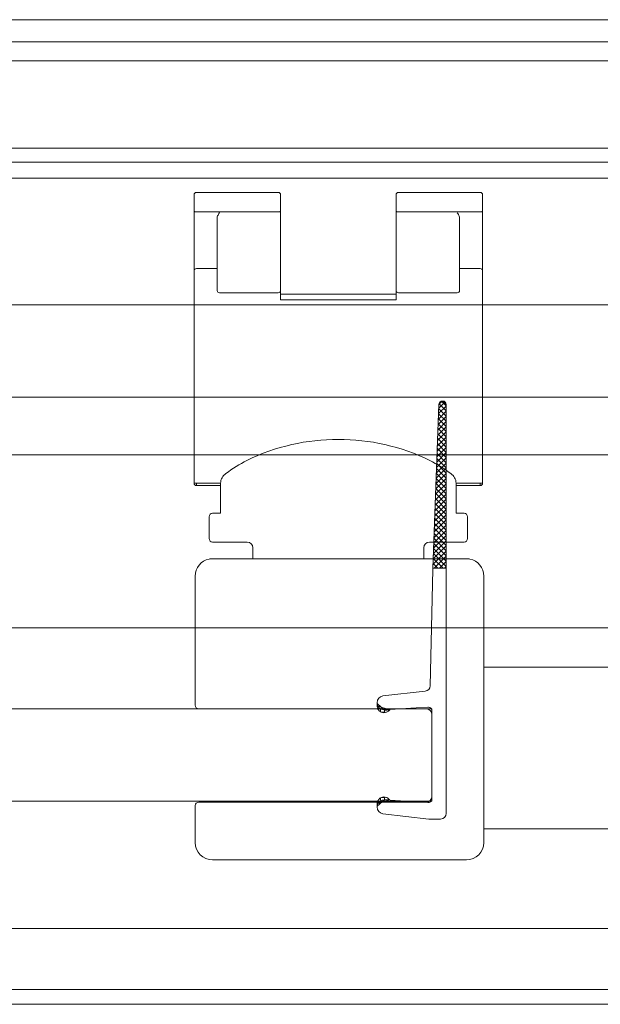
# Model space of a CAD drawing. Units: inches. Extents: x 17 to 471, y -230 to 115.
# Drawn here: x 215 to 220, y 5 to 12 of the extents above; entities that cross this region are included whole.
import ezdxf

# ---------------------------------------------------------------- set-up
doc = ezdxf.new("R2010")
doc.units = ezdxf.units.IN
doc.header["$MEASUREMENT"] = 0
doc.layers.add('11', color=7, linetype='Continuous')

# ---------------------------------------------------------------- blocks, each defined once
blk = doc.blocks.new('block 1370')
at = {"layer": '11', "color": 7, "lineweight": 9, "true_color": 0xffffff}
blk.add_lwpolyline([(271.5745, 4.8576), (163.9529, 4.8576)], dxfattribs=at)
blk = doc.blocks.new('block 1371')
at = {"layer": '11', "color": 7, "lineweight": 9, "true_color": 0xffffff}
blk.add_lwpolyline([(164.4011, 4.8576), (271.1264, 4.8576)], dxfattribs=at)
blk = doc.blocks.new('block 1372')
at = {"layer": '11', "color": 7, "lineweight": 9, "true_color": 0xffffff}
blk.add_lwpolyline([(164.511, 4.9675), (271.0165, 4.9675)], dxfattribs=at)
blk = doc.blocks.new('block 1375')
at = {"layer": '11', "color": 7, "lineweight": 9, "true_color": 0xffffff}
blk.add_lwpolyline([(165.7984, 5.4221), (269.729, 5.4221)], dxfattribs=at)
blk = doc.blocks.new('block 1376')
at = {"layer": '11', "color": 7, "lineweight": 9, "true_color": 0xffffff}
blk.add_lwpolyline([(171.2573, 11.0145), (264.1363, 11.0148)], dxfattribs=at)
blk = doc.blocks.new('block 1377')
at = {"layer": '11', "color": 7, "lineweight": 9, "true_color": 0xffffff}
blk.add_lwpolyline([(265.2966, 11.1356), (170.2309, 11.1356)], dxfattribs=at)
blk = doc.blocks.new('block 1378')
at = {"layer": '11', "color": 7, "lineweight": 9, "true_color": 0xffffff}
blk.add_lwpolyline([(171.2571, 11.2391), (264.2701, 11.2391)], dxfattribs=at)
blk = doc.blocks.new('block 1379')
at = {"layer": '11', "color": 7, "lineweight": 9, "true_color": 0xffffff}
blk.add_lwpolyline([(264.3998, 12.0324), (171.1277, 12.0324)], dxfattribs=at)
blk = doc.blocks.new('block 1472')
at = {"layer": '11', "color": 7, "lineweight": 9, "true_color": 0xffffff}
blk.add_open_spline([(263.6181, 12.197), (253.4301, 12.1969), (243.2421, 12.1968), (233.0541, 12.1968), (222.825, 12.1967), (212.596, 12.1967), (202.3669, 12.1968), (192.2144, 12.1968), (182.0619, 12.1969), (171.9094, 12.197)], degree=3, knots=[0, 0, 0, 0, 1, 1, 1, 2, 2, 2, 3, 3, 3, 3], dxfattribs=at)
blk = doc.blocks.new('block 1476')
at = {"layer": '11', "color": 7, "lineweight": 9, "true_color": 0xffffff}
blk.add_open_spline([(263.618, 11.8912), (253.4301, 11.8913), (243.2421, 11.8914), (233.0541, 11.8914), (222.825, 11.8915), (212.596, 11.8915), (202.3669, 11.8914), (192.2144, 11.8914), (182.0619, 11.8913), (171.9094, 11.8912)], degree=3, knots=[0, 0, 0, 0, 1, 1, 1, 2, 2, 2, 3, 3, 3, 3], dxfattribs=at)
blk = doc.blocks.new('block 1354')
at = {"layer": '11'}
for name in ['block 1472', 'block 1379', 'block 1476', 'block 1378', 'block 1377', 'block 1376', 'block 1375', 'block 1372', 'block 1370', 'block 1371']:
    blk.add_blockref(name, (0, 0), dxfattribs=at)
blk = doc.blocks.new('block 1353')
at = {"layer": '11'}
blk.add_blockref('block 1354', (0, 0), dxfattribs=at)
blk = doc.blocks.new('block 1579')
at = {"layer": '11', "color": 1, "lineweight": 9, "true_color": 0xff0000}
blk.add_lwpolyline([(218.0417, 6.3472), (218.0417, 6.33)], dxfattribs=at)
blk = doc.blocks.new('block 1580')
at = {"layer": '11', "color": 1, "lineweight": 9, "true_color": 0xff0000}
for points in [[(218.0681, 6.3957), (218.0681, 6.3785)], [(218.0981, 6.3993), (218.0763, 6.3993)], [(218.0981, 6.3993), (218.0981, 6.385)], [(218.1113, 6.3993), (218.1063, 6.3993)], [(218.1282, 6.389), (218.1282, 6.3823)], [(218.0417, 6.3338), (218.0417, 6.351), (218.1348, 6.3817), (218.0999, 6.3849), (218.0417, 6.3338)], [(218.0559, 6.3693), (218.0463, 6.3693)]]:
    blk.add_lwpolyline(points, dxfattribs=at)
blk = doc.blocks.new('block 1581')
at = {"layer": '11', "color": 1, "lineweight": 9, "true_color": 0xff0000}
for points in [[(218.529, 9.3543), (218.5316, 9.3543), (218.5573, 9.3285), (218.5573, 8.1076), (218.458, 8.1076), (218.5034, 9.3312), (218.529, 9.3543)], [(218.5489, 9.3474), (218.5022, 9.3007)], [(218.5573, 9.2808), (218.504, 9.3342)], [(218.5573, 9.3194), (218.5232, 9.3535)], [(218.5573, 9.2786), (218.4993, 9.2205)], [(218.5573, 9.3172), (218.5007, 9.2606)], [(218.5573, 9.2036), (218.5007, 9.2602)], [(218.5573, 9.2422), (218.5021, 9.2974)], [(218.5573, 9.2014), (218.4963, 9.1403)], [(218.5573, 9.24), (218.4978, 9.1804)], [(218.5573, 9.1263), (218.498, 9.1857)], [(218.5573, 9.1649), (218.4993, 9.223)], [(218.5573, 9.1242), (218.4933, 9.0601)], [(218.5573, 9.1628), (218.4948, 9.1002)], [(218.5573, 9.0491), (218.4952, 9.1112)], [(218.5573, 9.0877), (218.4966, 9.1485)], [(218.5573, 9.0469), (218.4903, 8.9799)], [(218.5573, 9.0855), (218.4918, 9.02)], [(218.5573, 8.9719), (218.4924, 9.0368)], [(218.5573, 9.0105), (218.4938, 9.074)], [(218.5573, 8.9697), (218.4874, 8.8997)], [(218.5573, 9.0083), (218.4889, 8.9398)], [(218.5573, 8.8946), (218.4897, 8.9623)], [(218.5573, 8.9333), (218.4911, 8.9995)], [(218.5573, 8.8925), (218.4844, 8.8195)], [(218.5573, 8.9311), (218.4859, 8.8596)], [(218.5573, 8.8174), (218.4869, 8.8878)], [(218.5573, 8.856), (218.4883, 8.9251)], [(218.5573, 8.8152), (218.4814, 8.7393)], [(218.5573, 8.8538), (218.4829, 8.7794)], [(218.5573, 8.7402), (218.4842, 8.8134)], [(218.5573, 8.7788), (218.4855, 8.8506)], [(218.5573, 8.738), (218.4784, 8.6591)], [(218.5573, 8.7766), (218.4799, 8.6992)], [(218.5573, 8.6629), (218.4814, 8.7389)], [(218.5573, 8.7016), (218.4828, 8.7761)], [(218.5573, 8.6608), (218.4755, 8.5789)], [(218.5573, 8.6994), (218.477, 8.619)], [(218.5573, 8.5857), (218.4786, 8.6644)], [(218.5573, 8.6243), (218.48, 8.7016)], [(218.5573, 8.6221), (218.474, 8.5388)], [(218.5573, 8.5085), (218.4759, 8.5899)], [(218.5573, 8.5471), (218.4773, 8.6272)], [(218.5573, 8.5449), (218.471, 8.4586)], [(218.5573, 8.5835), (218.4725, 8.4987)], [(218.5573, 8.4312), (218.4731, 8.5155)], [(218.5573, 8.4699), (218.4745, 8.5527)], [(218.5573, 8.4677), (218.468, 8.3784)], [(218.5573, 8.5063), (218.4695, 8.4185)], [(218.5573, 8.354), (218.4704, 8.441)], [(218.5573, 8.3926), (218.4717, 8.4782)], [(218.5573, 8.3904), (218.4651, 8.2982)], [(218.5573, 8.4291), (218.4666, 8.3383)], [(218.5573, 8.3154), (218.469, 8.4038)], [(218.5573, 8.3132), (218.4621, 8.218)], [(218.5573, 8.3518), (218.4636, 8.2581)], [(218.5573, 8.2382), (218.4662, 8.3293)], [(218.5573, 8.2768), (218.4676, 8.3665)], [(218.5573, 8.236), (218.4591, 8.1378)], [(218.5573, 8.2746), (218.4606, 8.1779)], [(218.5573, 8.1609), (218.4635, 8.2548)], [(218.5573, 8.1995), (218.4648, 8.292)], [(218.5335, 8.1076), (218.4607, 8.1803)], [(218.5573, 8.1223), (218.4621, 8.2176)], [(218.5573, 8.1974), (218.4675, 8.1076)], [(218.5573, 8.1588), (218.5062, 8.1076)], [(218.4949, 8.1076), (218.4593, 8.1431)], [(218.5573, 8.1201), (218.5448, 8.1076)]]:
    blk.add_lwpolyline(points, dxfattribs=at)
blk = doc.blocks.new('block 1582')
at = {"layer": '11', "color": 1, "lineweight": 9, "true_color": 0xff0000}
for points in [[(218.0417, 7.0997), (218.0417, 7.0825), (218.1348, 7.0518), (218.0999, 7.0485), (218.0417, 7.0997)], [(218.0559, 7.0642), (218.0463, 7.0642)], [(218.0681, 7.0378), (218.0681, 7.0549)], [(218.0981, 7.0342), (218.0981, 7.0485)], [(218.1282, 7.0445), (218.1282, 7.0512)], [(218.0981, 7.0342), (218.0763, 7.0342)], [(218.1113, 7.0342), (218.1063, 7.0342)]]:
    blk.add_lwpolyline(points, dxfattribs=at)
blk = doc.blocks.new('block 1583')
at = {"layer": '11', "color": 1, "lineweight": 9, "true_color": 0xff0000}
blk.add_lwpolyline([(218.0417, 7.0868), (218.0417, 7.104)], dxfattribs=at)
blk = doc.blocks.new('block 1592')
at = {"layer": '11', "color": 1, "lineweight": 9, "true_color": 0xff0000}
blk.add_lwpolyline([(172.3699, 7.663), (267.3895, 7.663), (267.3895, 8.9531), (172.3699, 8.9531), (172.3699, 7.663)], dxfattribs=at)
blk = doc.blocks.new('block 1601')
at = {"layer": '11', "color": 1, "lineweight": 9, "true_color": 0xff0000}
blk.add_lwpolyline([(226.1471, 9.3831), (171.5357, 9.3831), (171.5357, 10.0711), (226.1471, 10.0711), (226.1471, 9.3831)], dxfattribs=at)
blk = doc.blocks.new('block 1602')
at = {"layer": '11', "color": 1, "lineweight": 9, "true_color": 0xff0000}
blk.add_lwpolyline([(218.4499, 6.373), (169.0158, 6.3729), (169.0158, 7.0609), (218.4499, 7.061), (218.4499, 6.373)], dxfattribs=at)
blk = doc.blocks.new('block 1603')
at = {"layer": '11', "color": 1, "lineweight": 9, "true_color": 0xff0000}
blk.add_lwpolyline([(218.4499, 6.3874), (218.4499, 7.0466)], dxfattribs=at)
blk = doc.blocks.new('block 1604')
at = {"layer": '11', "color": 1, "lineweight": 9, "true_color": 0xff0000}
blk.add_lwpolyline([(218.5573, 6.281), (218.5573, 6.717)], dxfattribs=at)
blk = doc.blocks.new('block 1605')
at = {"layer": '11', "color": 1, "lineweight": 9, "true_color": 0xff0000}
blk.add_lwpolyline([(218.3325, 6.3661), (218.4208, 6.3618)], dxfattribs=at)
blk = doc.blocks.new('block 1606')
at = {"layer": '11', "color": 1, "lineweight": 9, "true_color": 0xff0000}
blk.add_lwpolyline([(218.0851, 6.2777), (218.4284, 6.2377)], dxfattribs=at)
blk = doc.blocks.new('block 1607')
at = {"layer": '11', "color": 1, "lineweight": 9, "true_color": 0xff0000}
blk.add_open_spline([(218.5145, 6.238), (218.5382, 6.2381), (218.5573, 6.2573), (218.5573, 6.281)], degree=3, dxfattribs=at)
blk = doc.blocks.new('block 1608')
at = {"layer": '11', "color": 1, "lineweight": 9, "true_color": 0xff0000}
blk.add_lwpolyline([(218.4284, 6.2377), (218.5145, 6.238)], dxfattribs=at)
blk = doc.blocks.new('block 1609')
at = {"layer": '11', "color": 1, "lineweight": 9, "true_color": 0xff0000}
blk.add_open_spline([(218.4208, 6.3618), (218.4349, 6.36), (218.4478, 6.37), (218.4497, 6.3841), (218.4498, 6.3852), (218.4499, 6.3863), (218.4499, 6.3874)], degree=3, knots=[0, 0, 0, 0, 1, 1, 1, 2, 2, 2, 2], dxfattribs=at)
blk = doc.blocks.new('block 1610')
at = {"layer": '11', "color": 1, "lineweight": 9, "true_color": 0xff0000}
blk.add_lwpolyline([(218.0997, 6.3812), (218.3325, 6.3661)], dxfattribs=at)
blk = doc.blocks.new('block 1611')
at = {"layer": '11', "color": 1, "lineweight": 9, "true_color": 0xff0000}
blk.add_open_spline([(218.1351, 6.3817), (218.1184, 6.4048), (218.0862, 6.41), (218.0631, 6.3933), (218.0497, 6.3836), (218.0417, 6.3681), (218.0417, 6.3515)], degree=3, knots=[0, 0, 0, 0, 1, 1, 1, 2, 2, 2, 2], dxfattribs=at)
blk = doc.blocks.new('block 1612')
at = {"layer": '11', "color": 1, "lineweight": 9, "true_color": 0xff0000}
blk.add_lwpolyline([(218.0417, 6.3311), (218.0417, 6.3325)], dxfattribs=at)
blk = doc.blocks.new('block 1613')
at = {"layer": '11', "color": 1, "lineweight": 9, "true_color": 0xff0000}
blk.add_lwpolyline([(218.0417, 6.3515), (218.0417, 6.33)], dxfattribs=at)
blk = doc.blocks.new('block 1614')
at = {"layer": '11', "color": 1, "lineweight": 9, "true_color": 0xff0000}
blk.add_open_spline([(218.0997, 6.3812), (218.0715, 6.3848), (218.0456, 6.3649), (218.0419, 6.3366), (218.0417, 6.3344), (218.0415, 6.3322), (218.0415, 6.33)], degree=3, knots=[0, 0, 0, 0, 1, 1, 1, 2, 2, 2, 2], dxfattribs=at)
blk = doc.blocks.new('block 1615')
at = {"layer": '11', "color": 1, "lineweight": 9, "true_color": 0xff0000}
blk.add_lwpolyline([(218.0415, 6.3286), (218.0415, 6.33)], dxfattribs=at)
blk = doc.blocks.new('block 1616')
at = {"layer": '11', "color": 1, "lineweight": 9, "true_color": 0xff0000}
blk.add_open_spline([(218.0415, 6.3286), (218.0415, 6.3032), (218.06, 6.2816), (218.0851, 6.2777)], degree=3, dxfattribs=at)
blk = doc.blocks.new('block 1617')
at = {"layer": '11', "color": 1, "lineweight": 9, "true_color": 0xff0000}
blk.add_lwpolyline([(218.5573, 7.0501), (218.5573, 9.3285)], dxfattribs=at)
blk = doc.blocks.new('block 1618')
at = {"layer": '11', "color": 1, "lineweight": 9, "true_color": 0xff0000}
blk.add_lwpolyline([(218.4577, 8.0995), (218.5034, 9.3312)], dxfattribs=at)
blk = doc.blocks.new('block 1619')
at = {"layer": '11', "color": 1, "lineweight": 9, "true_color": 0xff0000}
blk.add_lwpolyline([(218.3325, 7.0679), (218.4208, 7.0722)], dxfattribs=at)
blk = doc.blocks.new('block 1620')
at = {"layer": '11', "color": 1, "lineweight": 9, "true_color": 0xff0000}
blk.add_open_spline([(218.4013, 7.1909), (218.4223, 7.1937), (218.4381, 7.2115), (218.4385, 7.2327)], degree=3, dxfattribs=at)
blk = doc.blocks.new('block 1621')
at = {"layer": '11', "color": 1, "lineweight": 9, "true_color": 0xff0000}
blk.add_lwpolyline([(218.4385, 7.2327), (218.4577, 8.0995)], dxfattribs=at)
blk = doc.blocks.new('block 1622')
at = {"layer": '11', "color": 1, "lineweight": 9, "true_color": 0xff0000}
blk.add_open_spline([(218.4499, 7.0466), (218.4499, 7.0608), (218.4383, 7.0724), (218.4241, 7.0724), (218.423, 7.0724), (218.4219, 7.0723), (218.4208, 7.0722)], degree=3, knots=[0, 0, 0, 0, 1, 1, 1, 2, 2, 2, 2], dxfattribs=at)
blk = doc.blocks.new('block 1623')
at = {"layer": '11', "color": 1, "lineweight": 9, "true_color": 0xff0000}
blk.add_lwpolyline([(218.5573, 7.0501), (218.5573, 6.717)], dxfattribs=at)
blk = doc.blocks.new('block 1624')
at = {"layer": '11', "color": 1, "lineweight": 9, "true_color": 0xff0000}
blk.add_lwpolyline([(218.4587, 8.1076), (218.5573, 8.1076)], dxfattribs=at)
blk = doc.blocks.new('block 1625')
at = {"layer": '11', "color": 1, "lineweight": 9, "true_color": 0xff0000}
blk.add_lwpolyline([(218.0997, 7.0528), (218.3325, 7.0679)], dxfattribs=at)
blk = doc.blocks.new('block 1626')
at = {"layer": '11', "color": 1, "lineweight": 9, "true_color": 0xff0000}
blk.add_lwpolyline([(218.0851, 7.1564), (218.4013, 7.1909)], dxfattribs=at)
blk = doc.blocks.new('block 1627')
at = {"layer": '11', "color": 1, "lineweight": 9, "true_color": 0xff0000}
blk.add_open_spline([(218.0417, 7.0825), (218.0417, 7.054), (218.0648, 7.0309), (218.0933, 7.0309), (218.1103, 7.0309), (218.1262, 7.0393), (218.1359, 7.0534)], degree=3, knots=[0, 0, 0, 0, 1, 1, 1, 2, 2, 2, 2], dxfattribs=at)
blk = doc.blocks.new('block 1628')
at = {"layer": '11', "color": 1, "lineweight": 9, "true_color": 0xff0000}
blk.add_open_spline([(218.0415, 7.104), (218.0415, 7.0755), (218.0646, 7.0524), (218.0931, 7.0524), (218.0953, 7.0524), (218.0975, 7.0526), (218.0997, 7.0528)], degree=3, knots=[0, 0, 0, 0, 1, 1, 1, 2, 2, 2, 2], dxfattribs=at)
blk = doc.blocks.new('block 1629')
at = {"layer": '11', "color": 1, "lineweight": 9, "true_color": 0xff0000}
blk.add_lwpolyline([(218.0417, 7.103), (218.0417, 7.1015)], dxfattribs=at)
blk = doc.blocks.new('block 1630')
at = {"layer": '11', "color": 1, "lineweight": 9, "true_color": 0xff0000}
blk.add_lwpolyline([(218.0417, 7.0825), (218.0417, 7.104)], dxfattribs=at)
blk = doc.blocks.new('block 1631')
at = {"layer": '11', "color": 1, "lineweight": 9, "true_color": 0xff0000}
blk.add_open_spline([(218.0851, 7.1564), (218.06, 7.1524), (218.0415, 7.1308), (218.0415, 7.1054)], degree=3, dxfattribs=at)
blk = doc.blocks.new('block 1632')
at = {"layer": '11', "color": 1, "lineweight": 9, "true_color": 0xff0000}
blk.add_open_spline([(218.0851, 7.1564), (218.06, 7.1524), (218.0415, 7.1308), (218.0415, 7.1054)], degree=3, dxfattribs=at)
blk = doc.blocks.new('block 1633')
at = {"layer": '11', "color": 1, "lineweight": 9, "true_color": 0xff0000}
blk.add_lwpolyline([(218.0415, 7.1054), (218.0415, 7.104)], dxfattribs=at)
blk = doc.blocks.new('block 1634')
at = {"layer": '11', "color": 1, "lineweight": 9, "true_color": 0xff0000}
blk.add_open_spline([(218.5573, 9.3285), (218.5573, 9.3427), (218.5458, 9.3543), (218.5316, 9.3543)], degree=3, dxfattribs=at)
blk = doc.blocks.new('block 1635')
at = {"layer": '11', "color": 1, "lineweight": 9, "true_color": 0xff0000}
blk.add_open_spline([(218.529, 9.3543), (218.5158, 9.3543), (218.5047, 9.3443), (218.5034, 9.3312)], degree=3, dxfattribs=at)
blk = doc.blocks.new('block 1636')
at = {"layer": '11', "color": 1, "lineweight": 9, "true_color": 0xff0000}
blk.add_lwpolyline([(218.529, 9.3543), (218.5316, 9.3543)], dxfattribs=at)
blk = doc.blocks.new('block 1710')
at = {"layer": '11', "color": 1, "lineweight": 9, "true_color": 0xff0000}
blk.add_lwpolyline([(218.6305, 8.7421), (218.6305, 8.5181)], dxfattribs=at)
blk = doc.blocks.new('block 1711')
at = {"layer": '11', "color": 1, "lineweight": 9, "true_color": 0xff0000}
blk.add_lwpolyline([(218.6907, 8.3031), (218.4327, 8.3031)], dxfattribs=at)
blk = doc.blocks.new('block 1712')
at = {"layer": '11', "color": 1, "lineweight": 9, "true_color": 0xff0000}
blk.add_lwpolyline([(216.876, 8.5181), (216.876, 8.7421)], dxfattribs=at)
blk = doc.blocks.new('block 1713')
at = {"layer": '11', "color": 1, "lineweight": 9, "true_color": 0xff0000}
blk.add_lwpolyline([(216.8158, 8.5181), (216.876, 8.5181)], dxfattribs=at)
blk = doc.blocks.new('block 1714')
at = {"layer": '11', "color": 1, "lineweight": 9, "true_color": 0xff0000}
blk.add_lwpolyline([(216.79, 8.3289), (216.79, 8.4923)], dxfattribs=at)
blk = doc.blocks.new('block 1715')
at = {"layer": '11', "color": 1, "lineweight": 9, "true_color": 0xff0000}
blk.add_lwpolyline([(217.0738, 8.3031), (216.8158, 8.3031)], dxfattribs=at)
blk = doc.blocks.new('block 1716')
at = {"layer": '11', "color": 1, "lineweight": 9, "true_color": 0xff0000}
blk.add_lwpolyline([(217.1168, 8.179), (217.1168, 8.2601)], dxfattribs=at)
blk = doc.blocks.new('block 1717')
at = {"layer": '11', "color": 1, "lineweight": 9, "true_color": 0xff0000}
blk.add_lwpolyline([(218.6305, 8.5181), (218.6907, 8.5181)], dxfattribs=at)
blk = doc.blocks.new('block 1718')
at = {"layer": '11', "color": 1, "lineweight": 9, "true_color": 0xff0000}
blk.add_lwpolyline([(218.7165, 8.4923), (218.7165, 8.3289)], dxfattribs=at)
blk = doc.blocks.new('block 1719')
at = {"layer": '11', "color": 1, "lineweight": 9, "true_color": 0xff0000}
blk.add_lwpolyline([(218.3897, 8.2601), (218.3897, 8.179)], dxfattribs=at)
blk = doc.blocks.new('block 1720')
at = {"layer": '11', "color": 1, "lineweight": 9, "true_color": 0xff0000}
blk.add_lwpolyline([(218.6563, 10.4102), (218.6563, 10.6282)], dxfattribs=at)
blk = doc.blocks.new('block 1721')
at = {"layer": '11', "color": 1, "lineweight": 9, "true_color": 0xff0000}
blk.add_lwpolyline([(218.6563, 10.4102), (218.6563, 10.1787)], dxfattribs=at)
blk = doc.blocks.new('block 1722')
at = {"layer": '11', "color": 1, "lineweight": 9, "true_color": 0xff0000}
blk.add_lwpolyline([(218.1833, 10.6282), (218.1833, 10.4102)], dxfattribs=at)
blk = doc.blocks.new('block 1723')
at = {"layer": '11', "color": 1, "lineweight": 9, "true_color": 0xff0000}
blk.add_lwpolyline([(217.3061, 10.1615), (216.8674, 10.1615)], dxfattribs=at)
blk = doc.blocks.new('block 1724')
at = {"layer": '11', "color": 1, "lineweight": 9, "true_color": 0xff0000}
blk.add_lwpolyline([(218.1833, 10.1787), (218.1833, 10.4102)], dxfattribs=at)
blk = doc.blocks.new('block 1725')
at = {"layer": '11', "color": 1, "lineweight": 9, "true_color": 0xff0000}
blk.add_lwpolyline([(216.8502, 10.6282), (216.8502, 10.4102)], dxfattribs=at)
blk = doc.blocks.new('block 1726')
at = {"layer": '11', "color": 1, "lineweight": 9, "true_color": 0xff0000}
blk.add_lwpolyline([(217.3233, 10.4102), (217.3233, 10.6282)], dxfattribs=at)
blk = doc.blocks.new('block 1727')
at = {"layer": '11', "color": 1, "lineweight": 9, "true_color": 0xff0000}
blk.add_lwpolyline([(218.6391, 10.1615), (218.2005, 10.1615)], dxfattribs=at)
blk = doc.blocks.new('block 1728')
at = {"layer": '11', "color": 1, "lineweight": 9, "true_color": 0xff0000}
blk.add_lwpolyline([(216.8502, 10.1787), (216.8502, 10.4102)], dxfattribs=at)
blk = doc.blocks.new('block 1729')
at = {"layer": '11', "color": 1, "lineweight": 9, "true_color": 0xff0000}
blk.add_lwpolyline([(217.3233, 10.4102), (217.3233, 10.1787)], dxfattribs=at)
blk = doc.blocks.new('block 1730')
at = {"layer": '11', "color": 1, "lineweight": 9, "true_color": 0xff0000}
blk.add_lwpolyline([(216.6954, 10.9091), (217.3061, 10.9091)], dxfattribs=at)
blk = doc.blocks.new('block 1731')
at = {"layer": '11', "color": 1, "lineweight": 9, "true_color": 0xff0000}
blk.add_lwpolyline([(218.2005, 10.9091), (218.8111, 10.9091)], dxfattribs=at)
blk = doc.blocks.new('block 1732')
at = {"layer": '11', "color": 1, "lineweight": 9, "true_color": 0xff0000}
blk.add_lwpolyline([(218.8283, 10.7722), (218.8283, 10.8919)], dxfattribs=at)
blk = doc.blocks.new('block 1733')
at = {"layer": '11', "color": 1, "lineweight": 9, "true_color": 0xff0000}
blk.add_lwpolyline([(216.6782, 10.8919), (216.6782, 10.7722)], dxfattribs=at)
blk = doc.blocks.new('block 1734')
at = {"layer": '11', "color": 1, "lineweight": 9, "true_color": 0xff0000}
blk.add_lwpolyline([(218.1833, 10.8919), (218.1833, 10.7722)], dxfattribs=at)
blk = doc.blocks.new('block 1735')
at = {"layer": '11', "color": 1, "lineweight": 9, "true_color": 0xff0000}
blk.add_lwpolyline([(216.6954, 10.764), (217.3061, 10.764)], dxfattribs=at)
blk = doc.blocks.new('block 1736')
at = {"layer": '11', "color": 1, "lineweight": 9, "true_color": 0xff0000}
blk.add_lwpolyline([(218.2005, 10.764), (218.8111, 10.764)], dxfattribs=at)
blk = doc.blocks.new('block 1737')
at = {"layer": '11', "color": 1, "lineweight": 9, "true_color": 0xff0000}
blk.add_lwpolyline([(217.3233, 10.7722), (217.3233, 10.8919)], dxfattribs=at)
blk = doc.blocks.new('block 1738')
at = {"layer": '11', "color": 1, "lineweight": 9, "true_color": 0xff0000}
blk.add_lwpolyline([(216.8502, 10.7203), (216.8502, 10.6282)], dxfattribs=at)
blk = doc.blocks.new('block 1739')
at = {"layer": '11', "color": 1, "lineweight": 9, "true_color": 0xff0000}
blk.add_lwpolyline([(217.3233, 10.6282), (217.3233, 10.7722)], dxfattribs=at)
blk = doc.blocks.new('block 1740')
at = {"layer": '11', "color": 1, "lineweight": 9, "true_color": 0xff0000}
blk.add_lwpolyline([(218.6563, 10.6282), (218.6563, 10.7203)], dxfattribs=at)
blk = doc.blocks.new('block 1741')
at = {"layer": '11', "color": 1, "lineweight": 9, "true_color": 0xff0000}
blk.add_lwpolyline([(218.1833, 10.7722), (218.1833, 10.6282)], dxfattribs=at)
blk = doc.blocks.new('block 1742')
at = {"layer": '11', "color": 1, "lineweight": 9, "true_color": 0xff0000}
blk.add_lwpolyline([(218.6563, 10.4962), (218.6563, 10.4945)], dxfattribs=at)
blk = doc.blocks.new('block 1743')
at = {"layer": '11', "color": 1, "lineweight": 9, "true_color": 0xff0000}
blk.add_lwpolyline([(216.6782, 8.7417), (216.6954, 8.7417)], dxfattribs=at)
blk = doc.blocks.new('block 1744')
at = {"layer": '11', "color": 1, "lineweight": 9, "true_color": 0xff0000}
blk.add_lwpolyline([(216.6954, 8.7417), (216.6954, 8.7245)], dxfattribs=at)
blk = doc.blocks.new('block 1745')
at = {"layer": '11', "color": 1, "lineweight": 9, "true_color": 0xff0000}
blk.add_lwpolyline([(216.876, 8.7245), (216.6954, 8.7245)], dxfattribs=at)
blk = doc.blocks.new('block 1746')
at = {"layer": '11', "color": 1, "lineweight": 9, "true_color": 0xff0000}
blk.add_lwpolyline([(216.6954, 8.7417), (216.876, 8.7417)], dxfattribs=at)
blk = doc.blocks.new('block 1747')
at = {"layer": '11', "color": 1, "lineweight": 9, "true_color": 0xff0000}
blk.add_lwpolyline([(216.6782, 8.7417), (216.6782, 10.316)], dxfattribs=at)
blk = doc.blocks.new('block 1748')
at = {"layer": '11', "color": 1, "lineweight": 9, "true_color": 0xff0000}
blk.add_lwpolyline([(218.1833, 10.1084), (217.3233, 10.1084)], dxfattribs=at)
blk = doc.blocks.new('block 1749')
at = {"layer": '11', "color": 1, "lineweight": 9, "true_color": 0xff0000}
blk.add_lwpolyline([(218.6305, 8.7417), (218.8111, 8.7417)], dxfattribs=at)
blk = doc.blocks.new('block 1750')
at = {"layer": '11', "color": 1, "lineweight": 9, "true_color": 0xff0000}
blk.add_lwpolyline([(217.3233, 10.1084), (217.3233, 10.1787)], dxfattribs=at)
blk = doc.blocks.new('block 1751')
at = {"layer": '11', "color": 1, "lineweight": 9, "true_color": 0xff0000}
blk.add_lwpolyline([(218.1833, 10.1787), (218.1833, 10.1084)], dxfattribs=at)
blk = doc.blocks.new('block 1752')
at = {"layer": '11', "color": 1, "lineweight": 9, "true_color": 0xff0000}
blk.add_lwpolyline([(218.8111, 10.3418), (218.6563, 10.3418)], dxfattribs=at)
blk = doc.blocks.new('block 1753')
at = {"layer": '11', "color": 1, "lineweight": 9, "true_color": 0xff0000}
blk.add_lwpolyline([(218.8111, 8.7417), (218.8283, 8.7417)], dxfattribs=at)
blk = doc.blocks.new('block 1754')
at = {"layer": '11', "color": 1, "lineweight": 9, "true_color": 0xff0000}
blk.add_lwpolyline([(218.8283, 10.316), (218.8283, 8.7417)], dxfattribs=at)
blk = doc.blocks.new('block 1755')
at = {"layer": '11', "color": 1, "lineweight": 9, "true_color": 0xff0000}
blk.add_lwpolyline([(216.6782, 10.3246), (216.6782, 10.316)], dxfattribs=at)
blk = doc.blocks.new('block 1756')
at = {"layer": '11', "color": 1, "lineweight": 9, "true_color": 0xff0000}
blk.add_lwpolyline([(218.8111, 8.7245), (218.8111, 8.7417)], dxfattribs=at)
blk = doc.blocks.new('block 1757')
at = {"layer": '11', "color": 1, "lineweight": 9, "true_color": 0xff0000}
blk.add_lwpolyline([(217.3233, 10.1522), (218.1833, 10.1522)], dxfattribs=at)
blk = doc.blocks.new('block 1758')
at = {"layer": '11', "color": 1, "lineweight": 9, "true_color": 0xff0000}
blk.add_lwpolyline([(218.8111, 8.7245), (218.6305, 8.7245)], dxfattribs=at)
blk = doc.blocks.new('block 1759')
at = {"layer": '11', "color": 1, "lineweight": 9, "true_color": 0xff0000}
blk.add_lwpolyline([(216.8502, 10.3418), (216.6954, 10.3418)], dxfattribs=at)
blk = doc.blocks.new('block 1760')
at = {"layer": '11', "color": 1, "lineweight": 9, "true_color": 0xff0000}
blk.add_lwpolyline([(216.8502, 10.4945), (216.8502, 10.4962)], dxfattribs=at)
blk = doc.blocks.new('block 1761')
at = {"layer": '11', "color": 1, "lineweight": 9, "true_color": 0xff0000}
blk.add_lwpolyline([(218.8283, 10.316), (218.8283, 10.3246)], dxfattribs=at)
blk = doc.blocks.new('block 1762')
at = {"layer": '11', "color": 1, "lineweight": 9, "true_color": 0xff0000}
blk.add_lwpolyline([(216.6782, 10.7722), (216.6782, 10.7666)], dxfattribs=at)
blk = doc.blocks.new('block 1763')
at = {"layer": '11', "color": 1, "lineweight": 9, "true_color": 0xff0000}
blk.add_lwpolyline([(218.8283, 10.7666), (218.8283, 10.7722)], dxfattribs=at)
blk = doc.blocks.new('block 1764')
at = {"layer": '11', "color": 1, "lineweight": 9, "true_color": 0xff0000}
blk.add_lwpolyline([(218.8283, 10.7205), (218.8283, 10.7666)], dxfattribs=at)
blk = doc.blocks.new('block 1765')
at = {"layer": '11', "color": 1, "lineweight": 9, "true_color": 0xff0000}
blk.add_lwpolyline([(216.6782, 10.7666), (216.6782, 10.7205)], dxfattribs=at)
blk = doc.blocks.new('block 1766')
at = {"layer": '11', "color": 1, "lineweight": 9, "true_color": 0xff0000}
blk.add_lwpolyline([(216.6782, 10.5113), (216.6782, 10.307)], dxfattribs=at)
blk = doc.blocks.new('block 1767')
at = {"layer": '11', "color": 1, "lineweight": 9, "true_color": 0xff0000}
blk.add_lwpolyline([(218.8283, 10.307), (218.8283, 10.5113)], dxfattribs=at)
blk = doc.blocks.new('block 1768')
at = {"layer": '11', "color": 1, "lineweight": 9, "true_color": 0xff0000}
blk.add_lwpolyline([(218.8283, 10.6764), (218.8283, 10.7205)], dxfattribs=at)
blk = doc.blocks.new('block 1769')
at = {"layer": '11', "color": 1, "lineweight": 9, "true_color": 0xff0000}
blk.add_lwpolyline([(216.6782, 10.7205), (216.6782, 10.6764)], dxfattribs=at)
blk = doc.blocks.new('block 1770')
at = {"layer": '11', "color": 1, "lineweight": 9, "true_color": 0xff0000}
blk.add_lwpolyline([(216.6782, 10.5366), (216.6782, 10.6764)], dxfattribs=at)
blk = doc.blocks.new('block 1771')
at = {"layer": '11', "color": 1, "lineweight": 9, "true_color": 0xff0000}
blk.add_lwpolyline([(216.6782, 10.5366), (216.6782, 10.5113)], dxfattribs=at)
blk = doc.blocks.new('block 1772')
at = {"layer": '11', "color": 1, "lineweight": 9, "true_color": 0xff0000}
blk.add_lwpolyline([(218.8283, 10.5113), (218.8283, 10.5366)], dxfattribs=at)
blk = doc.blocks.new('block 1773')
at = {"layer": '11', "color": 1, "lineweight": 9, "true_color": 0xff0000}
blk.add_lwpolyline([(218.8283, 10.6764), (218.8283, 10.5366)], dxfattribs=at)
blk = doc.blocks.new('block 1774')
at = {"layer": '11', "color": 1, "lineweight": 9, "true_color": 0xff0000}
blk.add_open_spline([(218.6305, 8.7421), (218.6305, 8.7712), (218.6158, 8.7983), (218.5915, 8.8141)], degree=3, dxfattribs=at)
blk = doc.blocks.new('block 1775')
at = {"layer": '11', "color": 1, "lineweight": 9, "true_color": 0xff0000}
blk.add_open_spline([(216.915, 8.8141), (216.8907, 8.7983), (216.876, 8.7712), (216.876, 8.7421)], degree=3, dxfattribs=at)
blk = doc.blocks.new('block 1776')
at = {"layer": '11', "color": 1, "lineweight": 9, "true_color": 0xff0000}
blk.add_open_spline([(216.8158, 8.5181), (216.8016, 8.5181), (216.79, 8.5066), (216.79, 8.4923)], degree=3, dxfattribs=at)
blk = doc.blocks.new('block 1777')
at = {"layer": '11', "color": 1, "lineweight": 9, "true_color": 0xff0000}
blk.add_open_spline([(216.79, 8.3289), (216.79, 8.3147), (216.8016, 8.3031), (216.8158, 8.3031)], degree=3, dxfattribs=at)
blk = doc.blocks.new('block 1778')
at = {"layer": '11', "color": 1, "lineweight": 9, "true_color": 0xff0000}
blk.add_open_spline([(217.0738, 8.3031), (217.0976, 8.3031), (217.1168, 8.2839), (217.1168, 8.2601)], degree=3, dxfattribs=at)
blk = doc.blocks.new('block 1779')
at = {"layer": '11', "color": 1, "lineweight": 9, "true_color": 0xff0000}
blk.add_open_spline([(218.7165, 8.4923), (218.7165, 8.5066), (218.7049, 8.5181), (218.6907, 8.5181)], degree=3, dxfattribs=at)
blk = doc.blocks.new('block 1780')
at = {"layer": '11', "color": 1, "lineweight": 9, "true_color": 0xff0000}
blk.add_open_spline([(218.6907, 8.3031), (218.7049, 8.3031), (218.7165, 8.3147), (218.7165, 8.3289)], degree=3, dxfattribs=at)
blk = doc.blocks.new('block 1781')
at = {"layer": '11', "color": 1, "lineweight": 9, "true_color": 0xff0000}
blk.add_open_spline([(218.3897, 8.2601), (218.3897, 8.2839), (218.4089, 8.3031), (218.4327, 8.3031)], degree=3, dxfattribs=at)
blk = doc.blocks.new('block 1782')
at = {"layer": '11', "color": 1, "lineweight": 9, "true_color": 0xff0000}
blk.add_open_spline([(217.0714, 8.9123), (217.0171, 8.8832), (216.9649, 8.8504), (216.915, 8.8141)], degree=3, dxfattribs=at)
blk = doc.blocks.new('block 1783')
at = {"layer": '11', "color": 1, "lineweight": 9, "true_color": 0xff0000}
blk.add_open_spline([(218.5915, 8.8141), (218.5417, 8.8504), (218.4894, 8.8832), (218.4351, 8.9123)], degree=3, dxfattribs=at)
blk = doc.blocks.new('block 1784')
at = {"layer": '11', "color": 1, "lineweight": 9, "true_color": 0xff0000}
blk.add_open_spline([(218.4351, 8.9123), (218.0044, 9.1207), (217.5021, 9.1207), (217.0714, 8.9123)], degree=3, dxfattribs=at)
blk = doc.blocks.new('block 1785')
at = {"layer": '11', "color": 1, "lineweight": 9, "true_color": 0xff0000}
blk.add_open_spline([(216.8502, 10.1787), (216.8502, 10.1692), (216.8579, 10.1615), (216.8674, 10.1615)], degree=3, dxfattribs=at)
blk = doc.blocks.new('block 1786')
at = {"layer": '11', "color": 1, "lineweight": 9, "true_color": 0xff0000}
blk.add_open_spline([(217.3061, 10.1615), (217.3156, 10.1615), (217.3233, 10.1692), (217.3233, 10.1787)], degree=3, dxfattribs=at)
blk = doc.blocks.new('block 1787')
at = {"layer": '11', "color": 1, "lineweight": 9, "true_color": 0xff0000}
blk.add_open_spline([(218.6391, 10.1615), (218.6486, 10.1615), (218.6563, 10.1692), (218.6563, 10.1787)], degree=3, dxfattribs=at)
blk = doc.blocks.new('block 1788')
at = {"layer": '11', "color": 1, "lineweight": 9, "true_color": 0xff0000}
blk.add_open_spline([(218.1833, 10.1787), (218.1833, 10.1692), (218.191, 10.1615), (218.2005, 10.1615)], degree=3, dxfattribs=at)
blk = doc.blocks.new('block 1789')
at = {"layer": '11', "color": 1, "lineweight": 9, "true_color": 0xff0000}
blk.add_open_spline([(218.2005, 10.9091), (218.191, 10.9091), (218.1833, 10.9014), (218.1833, 10.8919)], degree=3, dxfattribs=at)
blk = doc.blocks.new('block 1790')
at = {"layer": '11', "color": 1, "lineweight": 9, "true_color": 0xff0000}
blk.add_open_spline([(216.6954, 10.9091), (216.6859, 10.9091), (216.6782, 10.9014), (216.6782, 10.8919)], degree=3, dxfattribs=at)
blk = doc.blocks.new('block 1791')
at = {"layer": '11', "color": 1, "lineweight": 9, "true_color": 0xff0000}
blk.add_open_spline([(217.3233, 10.8919), (217.3233, 10.9014), (217.3156, 10.9091), (217.3061, 10.9091)], degree=3, dxfattribs=at)
blk = doc.blocks.new('block 1792')
at = {"layer": '11', "color": 1, "lineweight": 9, "true_color": 0xff0000}
blk.add_open_spline([(218.8283, 10.8919), (218.8283, 10.9014), (218.8206, 10.9091), (218.8111, 10.9091)], degree=3, dxfattribs=at)
blk = doc.blocks.new('block 1793')
at = {"layer": '11', "color": 1, "lineweight": 9, "true_color": 0xff0000}
blk.add_open_spline([(216.6782, 8.7417), (216.6782, 8.7322), (216.6859, 8.7245), (216.6954, 8.7245)], degree=3, dxfattribs=at)
blk = doc.blocks.new('block 1794')
at = {"layer": '11', "color": 1, "lineweight": 9, "true_color": 0xff0000}
blk.add_open_spline([(216.6782, 10.3246), (216.6782, 10.3341), (216.6859, 10.3418), (216.6954, 10.3418)], degree=3, dxfattribs=at)
blk = doc.blocks.new('block 1795')
at = {"layer": '11', "color": 1, "lineweight": 9, "true_color": 0xff0000}
blk.add_open_spline([(218.8111, 8.7245), (218.8206, 8.7245), (218.8283, 8.7322), (218.8283, 8.7417)], degree=3, dxfattribs=at)
blk = doc.blocks.new('block 1796')
at = {"layer": '11', "color": 1, "lineweight": 9, "true_color": 0xff0000}
blk.add_open_spline([(218.8111, 10.3418), (218.8206, 10.3418), (218.8283, 10.3341), (218.8283, 10.3246)], degree=3, dxfattribs=at)
blk = doc.blocks.new('block 1797')
at = {"layer": '11', "color": 1, "lineweight": 9, "true_color": 0xff0000}
blk.add_open_spline([(218.8283, 10.7722), (218.8281, 10.7707), (218.8276, 10.7698), (218.8269, 10.769), (218.8261, 10.7681), (218.825, 10.7673), (218.8237, 10.7667), (218.8224, 10.766), (218.8208, 10.7654), (218.8191, 10.765), (218.8174, 10.7646), (218.8155, 10.7643), (218.8136, 10.7641), (218.8128, 10.7641), (218.8119, 10.764), (218.8111, 10.764)], degree=3, knots=[0, 0, 0, 0, 1, 1, 1, 2, 2, 2, 3, 3, 3, 4, 4, 4, 5, 5, 5, 5], dxfattribs=at)
blk = doc.blocks.new('block 1798')
at = {"layer": '11', "color": 1, "lineweight": 9, "true_color": 0xff0000}
blk.add_open_spline([(216.6782, 10.7722), (216.6784, 10.7707), (216.6789, 10.7698), (216.6797, 10.769), (216.6804, 10.7681), (216.6815, 10.7673), (216.6828, 10.7667), (216.6841, 10.766), (216.6857, 10.7654), (216.6874, 10.765), (216.6891, 10.7646), (216.691, 10.7643), (216.6929, 10.7641), (216.6937, 10.7641), (216.6946, 10.764), (216.6954, 10.764)], degree=3, knots=[0, 0, 0, 0, 1, 1, 1, 2, 2, 2, 3, 3, 3, 4, 4, 4, 5, 5, 5, 5], dxfattribs=at)
blk = doc.blocks.new('block 1799')
at = {"layer": '11', "color": 1, "lineweight": 9, "true_color": 0xff0000}
blk.add_open_spline([(218.2005, 10.764), (218.1985, 10.764), (218.1966, 10.7642), (218.1948, 10.7645), (218.193, 10.7648), (218.1912, 10.7653), (218.1897, 10.7658), (218.1882, 10.7664), (218.1869, 10.7671), (218.1859, 10.7679), (218.1849, 10.7687), (218.1841, 10.7695), (218.1837, 10.7704)], degree=3, knots=[0, 0, 0, 0, 1, 1, 1, 2, 2, 2, 3, 3, 3, 4, 4, 4, 4], dxfattribs=at)
blk = doc.blocks.new('block 1800')
at = {"layer": '11', "color": 1, "lineweight": 9, "true_color": 0xff0000}
blk.add_open_spline([(217.3061, 10.764), (217.308, 10.764), (217.3099, 10.7642), (217.3117, 10.7645), (217.3136, 10.7648), (217.3153, 10.7653), (217.3168, 10.7658), (217.3183, 10.7664), (217.3196, 10.7671), (217.3206, 10.7679), (217.3217, 10.7687), (217.3224, 10.7695), (217.3228, 10.7704)], degree=3, knots=[0, 0, 0, 0, 1, 1, 1, 2, 2, 2, 3, 3, 3, 4, 4, 4, 4], dxfattribs=at)
blk = doc.blocks.new('block 1801')
at = {"layer": '11', "color": 1, "lineweight": 9, "true_color": 0xff0000}
blk.add_open_spline([(216.8676, 10.7594), (216.8623, 10.7507), (216.8573, 10.7428), (216.8539, 10.7349), (216.852, 10.7306), (216.8506, 10.7262), (216.8503, 10.7219)], degree=3, knots=[0, 0, 0, 0, 1, 1, 1, 2, 2, 2, 2], dxfattribs=at)
blk = doc.blocks.new('block 1802')
at = {"layer": '11', "color": 1, "lineweight": 9, "true_color": 0xff0000}
blk.add_open_spline([(218.6563, 10.7203), (218.6563, 10.724), (218.6553, 10.7279), (218.6539, 10.7317), (218.6506, 10.7406), (218.6449, 10.7496), (218.6395, 10.7584)], degree=3, knots=[0, 0, 0, 0, 1, 1, 1, 2, 2, 2, 2], dxfattribs=at)
blk = doc.blocks.new('block 1811')
at = {"layer": '11', "color": 1, "lineweight": 9, "true_color": 0xff0000}
blk.add_lwpolyline([(268.4602, 6.1666), (218.8369, 6.1666), (218.8369, 7.3706), (268.4602, 7.3706), (268.4602, 6.1666)], dxfattribs=at)
blk = doc.blocks.new('block 1824')
at = {"layer": '11', "color": 1, "lineweight": 9, "true_color": 0xff0000}
blk.add_lwpolyline([(218.4069, 7.061), (216.7126, 7.061)], dxfattribs=at)
blk = doc.blocks.new('block 1825')
at = {"layer": '11', "color": 1, "lineweight": 9, "true_color": 0xff0000}
blk.add_lwpolyline([(218.7079, 5.9344), (216.8158, 5.9344)], dxfattribs=at)
blk = doc.blocks.new('block 1826')
at = {"layer": '11', "color": 1, "lineweight": 9, "true_color": 0xff0000}
blk.add_lwpolyline([(218.8369, 6.3644), (218.8369, 6.0634)], dxfattribs=at)
blk = doc.blocks.new('block 1827')
at = {"layer": '11', "color": 1, "lineweight": 9, "true_color": 0xff0000}
blk.add_lwpolyline([(218.8369, 7.5942), (218.8369, 8.05)], dxfattribs=at)
blk = doc.blocks.new('block 1828')
at = {"layer": '11', "color": 1, "lineweight": 9, "true_color": 0xff0000}
blk.add_lwpolyline([(216.6868, 7.0868), (216.6868, 8.05)], dxfattribs=at)
blk = doc.blocks.new('block 1829')
at = {"layer": '11', "color": 1, "lineweight": 9, "true_color": 0xff0000}
blk.add_lwpolyline([(216.6868, 6.0634), (216.6868, 6.3386)], dxfattribs=at)
blk = doc.blocks.new('block 1830')
at = {"layer": '11', "color": 1, "lineweight": 9, "true_color": 0xff0000}
blk.add_lwpolyline([(218.4499, 6.4074), (218.4499, 7.018)], dxfattribs=at)
blk = doc.blocks.new('block 1831')
at = {"layer": '11', "color": 1, "lineweight": 9, "true_color": 0xff0000}
blk.add_lwpolyline([(218.7079, 8.179), (218.6907, 8.179)], dxfattribs=at)
blk = doc.blocks.new('block 1832')
at = {"layer": '11', "color": 1, "lineweight": 9, "true_color": 0xff0000}
blk.add_lwpolyline([(216.8502, 8.179), (216.833, 8.179)], dxfattribs=at)
blk = doc.blocks.new('block 1833')
at = {"layer": '11', "color": 1, "lineweight": 9, "true_color": 0xff0000}
blk.add_lwpolyline([(218.8369, 7.5942), (218.8369, 7.5175)], dxfattribs=at)
blk = doc.blocks.new('block 1834')
at = {"layer": '11', "color": 1, "lineweight": 9, "true_color": 0xff0000}
blk.add_lwpolyline([(218.8369, 7.5175), (218.8369, 6.4852)], dxfattribs=at)
blk = doc.blocks.new('block 1835')
at = {"layer": '11', "color": 1, "lineweight": 9, "true_color": 0xff0000}
blk.add_lwpolyline([(218.8369, 6.4852), (218.8369, 6.3644)], dxfattribs=at)
blk = doc.blocks.new('block 1836')
at = {"layer": '11', "color": 1, "lineweight": 9, "true_color": 0xff0000}
blk.add_lwpolyline([(216.8158, 8.179), (218.6907, 8.179)], dxfattribs=at)
blk = doc.blocks.new('block 1837')
at = {"layer": '11', "color": 1, "lineweight": 9, "true_color": 0xff0000}
blk.add_lwpolyline([(218.4069, 6.3644), (216.7126, 6.3644)], dxfattribs=at)
blk = doc.blocks.new('block 1838')
at = {"layer": '11', "color": 1, "lineweight": 9, "true_color": 0xff0000}
blk.add_open_spline([(216.8158, 5.9344), (216.7446, 5.9344), (216.6868, 5.9921), (216.6868, 6.0634)], degree=3, dxfattribs=at)
blk = doc.blocks.new('block 1839')
at = {"layer": '11', "color": 1, "lineweight": 9, "true_color": 0xff0000}
blk.add_open_spline([(218.8369, 6.0634), (218.8369, 5.9921), (218.7791, 5.9344), (218.7079, 5.9344)], degree=3, dxfattribs=at)
blk = doc.blocks.new('block 1840')
at = {"layer": '11', "color": 1, "lineweight": 9, "true_color": 0xff0000}
blk.add_open_spline([(218.7337, 8.1764), (218.7938, 8.1642), (218.8369, 8.1113), (218.8369, 8.05)], degree=3, dxfattribs=at)
blk = doc.blocks.new('block 1841')
at = {"layer": '11', "color": 1, "lineweight": 9, "true_color": 0xff0000}
blk.add_open_spline([(216.6868, 8.05), (216.6868, 8.1113), (216.73, 8.1642), (216.79, 8.1764)], degree=3, dxfattribs=at)
blk = doc.blocks.new('block 1842')
at = {"layer": '11', "color": 1, "lineweight": 9, "true_color": 0xff0000}
blk.add_open_spline([(216.7126, 7.061), (216.6984, 7.061), (216.6868, 7.0726), (216.6868, 7.0868)], degree=3, dxfattribs=at)
blk = doc.blocks.new('block 1843')
at = {"layer": '11', "color": 1, "lineweight": 9, "true_color": 0xff0000}
blk.add_open_spline([(218.4499, 7.018), (218.4499, 7.0418), (218.4306, 7.061), (218.4069, 7.061)], degree=3, dxfattribs=at)
blk = doc.blocks.new('block 1844')
at = {"layer": '11', "color": 1, "lineweight": 9, "true_color": 0xff0000}
blk.add_open_spline([(216.6868, 6.3386), (216.6868, 6.3529), (216.6984, 6.3644), (216.7126, 6.3644)], degree=3, dxfattribs=at)
blk = doc.blocks.new('block 1845')
at = {"layer": '11', "color": 1, "lineweight": 9, "true_color": 0xff0000}
blk.add_open_spline([(218.7337, 8.1764), (218.7252, 8.1782), (218.7166, 8.179), (218.7079, 8.179)], degree=3, dxfattribs=at)
blk = doc.blocks.new('block 1846')
at = {"layer": '11', "color": 1, "lineweight": 9, "true_color": 0xff0000}
blk.add_open_spline([(216.8158, 8.179), (216.8072, 8.179), (216.7985, 8.1782), (216.79, 8.1764)], degree=3, dxfattribs=at)
blk = doc.blocks.new('block 1847')
at = {"layer": '11', "color": 1, "lineweight": 9, "true_color": 0xff0000}
blk.add_open_spline([(218.4069, 6.3644), (218.4306, 6.3644), (218.4499, 6.3837), (218.4499, 6.4074)], degree=3, dxfattribs=at)
blk = doc.blocks.new('block 1578')
at = {"layer": '11'}
for name in ['block 1790', 'block 1733', 'block 1730', 'block 1791', 'block 1737', 'block 1789', 'block 1734', 'block 1731', 'block 1792', 'block 1732', 'block 1762', 'block 1798', 'block 1765', 'block 1769', 'block 1735', 'block 1738', 'block 1801', 'block 1800', 'block 1739', 'block 1741', 'block 1799', 'block 1736', 'block 1802', 'block 1740', 'block 1797', 'block 1763', 'block 1764', 'block 1768', 'block 1770', 'block 1773', 'block 1725', 'block 1726', 'block 1722', 'block 1720', 'block 1771', 'block 1766', 'block 1760', 'block 1742', 'block 1772', 'block 1767', 'block 1728', 'block 1729', 'block 1724', 'block 1721', 'block 1794', 'block 1755', 'block 1747', 'block 1759', 'block 1752', 'block 1796', 'block 1761', 'block 1754', 'block 1785', 'block 1723', 'block 1786', 'block 1750', 'block 1757', 'block 1751', 'block 1788', 'block 1727', 'block 1787', 'block 1601', 'block 1748', 'block 1618', 'block 1581', 'block 1635', 'block 1636', 'block 1634', 'block 1617', 'block 1784', 'block 1592', 'block 1782', 'block 1783', 'block 1775', 'block 1774', 'block 1743', 'block 1793', 'block 1744', 'block 1746', 'block 1712', 'block 1710', 'block 1749', 'block 1753', 'block 1756', 'block 1795', 'block 1745', 'block 1758', 'block 1776', 'block 1713', 'block 1717', 'block 1779', 'block 1714', 'block 1718', 'block 1777', 'block 1715', 'block 1778', 'block 1781', 'block 1711', 'block 1780', 'block 1716', 'block 1719', 'block 1841', 'block 1846', 'block 1836', 'block 1832', 'block 1831', 'block 1845', 'block 1840', 'block 1621', 'block 1624', 'block 1828', 'block 1827', 'block 1833', 'block 1834', 'block 1811', 'block 1620', 'block 1631', 'block 1632', 'block 1626', 'block 1602', 'block 1842', 'block 1824', 'block 1633', 'block 1628', 'block 1583', 'block 1630', 'block 1629', 'block 1582', 'block 1627', 'block 1625', 'block 1619', 'block 1843', 'block 1622', 'block 1603', 'block 1623', 'block 1830', 'block 1604', 'block 1835', 'block 1611', 'block 1580', 'block 1847', 'block 1609', 'block 1844', 'block 1829', 'block 1837', 'block 1614', 'block 1615', 'block 1616', 'block 1613', 'block 1579', 'block 1612', 'block 1610', 'block 1605', 'block 1826', 'block 1606', 'block 1607', 'block 1608', 'block 1838', 'block 1839', 'block 1825']:
    blk.add_blockref(name, (0, 0), dxfattribs=at)
blk = doc.blocks.new('block 1551')
at = {"layer": '11'}
blk.add_blockref('block 1578', (0, 0), dxfattribs=at)
blk = doc.blocks.new('block 1234')
at = {"layer": '11'}
for name in ['block 1353', 'block 1551']:
    blk.add_blockref(name, (0, 0), dxfattribs=at)
blk = doc.blocks.new('block 5')
at = {"layer": '11'}
blk.add_blockref('block 1234', (0, 0), dxfattribs=at)

msp = doc.modelspace()

# ---------------------------------------------------------------- block references
at = {"layer": '11'}
msp.add_blockref('block 5', (0, 0), dxfattribs=at)

doc.saveas('drawing.dxf')
